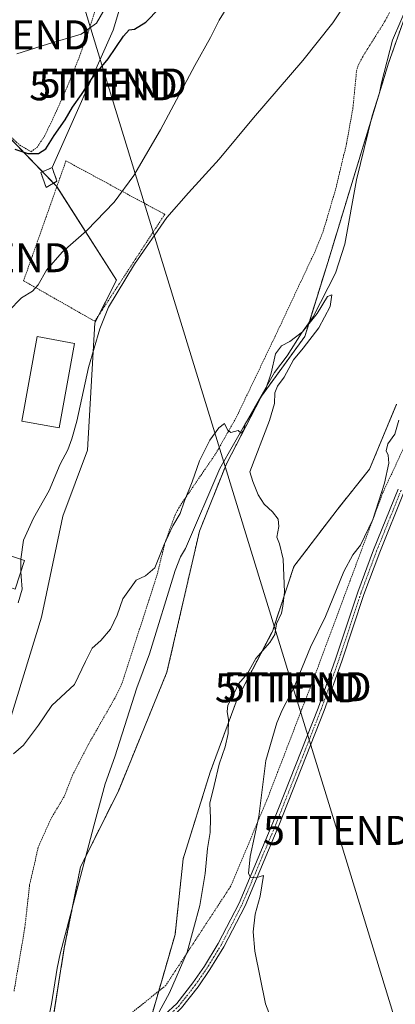
# Model space of a CAD drawing. Units: metres. Extents: x 648383 to 651845, y 4730026 to 4732413.
# Drawn here: x 650958 to 651088, y 4731166 to 4731505 of the extents above; entities that cross this region are included whole.
import ezdxf
from ezdxf.enums import TextEntityAlignment as Align

# ---------------------------------------------------------------- set-up
doc = ezdxf.new("R2010")
doc.units = ezdxf.units.M
doc.header["$MEASUREMENT"] = 0
for name, pattern in [('TRAZO_Y_PUNTO', [1, 0.5, -0.25, 0, -0.25]), ('TRAZOS', [0.75, 0.5, -0.25]), ('TRAZOSX2', [1.5, 1, -0.5])]:
    doc.linetypes.add(name, pattern=pattern)
doc.layers.get('0').update_dxf_attribs({"lineweight": 5})
for name, color, linetype, lineweight in [('Alambrada', 19, 'TRAZOS', 0), ('Arbolado forestal', 92, 'TRAZOS', 0), ('Arbolado forestal CxS', 92, 'Continuous', 0), ('Camino', 19, 'Continuous', 0), ('Camino Cxs', 19, 'Continuous', 0), ('Camino eje', 39, 'TRAZO_Y_PUNTO', 13), ('Corriente natural lineal', 142, 'Continuous', 13), ('Cultivos herbáceos CxS', 92, 'Continuous', 0), ('Curva de nivel maestra', 36, 'Continuous', 30), ('Curva de nivel normal', 36, 'Continuous', 0), ('Edificación industrial', 135, 'Continuous', 13), ('Edificación industrial Cxs', 135, 'Continuous', 13), ('Edificación ligera', 1, 'Continuous', 0), ('Edificación ligera Cxs', 1, 'Continuous', 0), ('Instalación de energía eléctrica', 135, 'TRAZOSX2', 0), ('Instalación de energía eléctrica Cxs', 135, 'Continuous', 0), ('Núcleo urbano', 19, 'Continuous', 0), ('Núcleo urbano CxS', 19, 'Continuous', 0), ('Pastizal CxS', 92, 'Continuous', 0), ('Tendido', 6, 'Continuous', 0), ('Torre de tendido puntual', 7, 'Continuous', 0)]:
    doc.layers.add(name, color=color, linetype=linetype, lineweight=lineweight)

# ---------------------------------------------------------------- blocks, each defined once
blk = doc.blocks.new('*U169')
at = {"layer": 'Curva de nivel normal', "color": 36, "linetype": 'Continuous', "lineweight": 0}
for points in [[(651046.58, 4731156.49, 565), (651042.88, 4731166, 565), (651039.24, 4731184.16, 565), (651038.58, 4731190.83, 565), (651039.32, 4731196.91, 565), (651041.05, 4731203.14, 565), (651042.15, 4731210.25, 565), (651039.51, 4731209.41, 565), (651037.72, 4731209.62, 565), (651037.03, 4731210.84, 565), (651037.59, 4731216.72, 565), (651040.62, 4731230.47, 565), (651042.98, 4731249.82, 565), (651046.72, 4731262.82, 565), (651048.63, 4731267.15, 565), (651052.59, 4731274.82, 565), (651058.4, 4731288.82, 565), (651063.58, 4731299.35, 565), (651069.92, 4731314.94, 565), (651072.95, 4731320.68, 565), (651075.6, 4731323.97, 565), (651079.88, 4731332.78, 565), (651083.95, 4731345.3, 565), (651085.35, 4731352.21, 565), (651085.18, 4731354.96, 565), (651084.51, 4731356.46, 565), (651085.11, 4731358.89, 565), (651087.49, 4731362.2, 565), (651088.86, 4731366.99, 565)], [(651071.95, 4731512.79, 565), (651066.04, 4731503.79, 565), (651055.72, 4731490.87, 565), (651038.75, 4731471.11, 565), (651026.85, 4731456.88, 565), (651016.36, 4731445.3, 565), (651008.8, 4731436.8, 565), (650997.69, 4731420.77, 565), (650988.67, 4731405.89, 565), (650985.75, 4731398.49, 565), (650981.84, 4731385.12, 565), (650977.82, 4731366.7, 565), (650976.02, 4731360.53, 565), (650974.72, 4731356.81, 565), (650972.08, 4731351.81, 565), (650968.24, 4731342.81, 565), (650962.84, 4731333.29, 565), (650959.4, 4731325.72, 565), (650958.45, 4731319.12, 565)]]:
    blk.add_polyline3d(points, dxfattribs=at)
blk = doc.blocks.new('*U203')
at = {"layer": 'Curva de nivel normal', "color": 36, "linetype": 'Continuous', "lineweight": 0}
blk.add_polyline3d([(651005.33, 4731161.8, 560), (651009.8, 4731169.83, 560), (651015.83, 4731183.83, 560), (651020.2, 4731199.83, 560), (651022.01, 4731210.93, 560), (651022.82, 4731219.55, 560), (651023.74, 4731224.97, 560), (651023.84, 4731229.91, 560), (651023.66, 4731235.16, 560), (651025.16, 4731241.2, 560), (651026.84, 4731248.49, 560), (651028.94, 4731254.49, 560), (651030.01, 4731259.06, 560), (651030.15, 4731263.76, 560), (651029.62, 4731266.72, 560), (651029.89, 4731268.82, 560), (651031.37, 4731271.49, 560), (651033.58, 4731276.21, 560), (651036.63, 4731279.71, 560), (651039.54, 4731284.95, 560), (651044.4, 4731290.45, 560), (651046.06, 4731293.23, 560), (651046.69, 4731296.82, 560), (651048.33, 4731300.49, 560), (651048.86, 4731302.96, 560), (651049.46, 4731307.73, 560), (651049, 4731319.09, 560), (651047.71, 4731324.42, 560), (651046.8, 4731326.75, 560), (651047.49, 4731330.38, 560), (651047.24, 4731332.9, 560), (651045.27, 4731335.38, 560), (651042.37, 4731338.02, 560), (651040.32, 4731341.28, 560), (651038.53, 4731345.84, 560), (651037.45, 4731349.18, 560), (651044.29, 4731366.88, 560), (651045.96, 4731372.74, 560), (651046.11, 4731376.44, 560), (651047, 4731378.68, 560), (651049.35, 4731381.78, 560), (651052.55, 4731387.8, 560), (651055.91, 4731391.8, 560), (651061.26, 4731398.8, 560), (651065.22, 4731406.13, 560), (651065.72, 4731410.13, 560), (651064.2, 4731409.62, 560), (651060.63, 4731403.75, 560), (651055.62, 4731397.45, 560), (651051.25, 4731394.11, 560), (651048.39, 4731392.63, 560), (651046.29, 4731389.81, 560), (651044.79, 4731383.17, 560), (651042.83, 4731377.48, 560), (651040.9, 4731374.35, 560), (651038.6, 4731370.1, 560), (651035.7, 4731365.49, 560), (651035.38, 4731363.56, 560), (651034.51, 4731362.52, 560), (651033.4, 4731363.44, 560), (651030.85, 4731362.73, 560), (651029.76, 4731363.64, 560), (651028.72, 4731365.84, 560), (651026.76, 4731364.37, 560), (651023.68, 4731360.14, 560), (651020.05, 4731352.95, 560), (651017.56, 4731345.71, 560), (651014.97, 4731339.28, 560), (651013.49, 4731334.84, 560), (651010.92, 4731330.61, 560), (651007.9, 4731324.18, 560), (651004.69, 4731316.19, 560), (651001.44, 4731313.45, 560), (650998.3, 4731311.94, 560), (650993.7, 4731305.43, 560), (650991.74, 4731299.85, 560), (650989.46, 4731295, 560), (650986.13, 4731291.15, 560), (650983.12, 4731288.49, 560), (650980.77, 4731283.92, 560), (650976.94, 4731275.98, 560), (650969.23, 4731268.71, 560), (650964.61, 4731261.93, 560), (650959.45, 4731255.04, 560), (650955.97, 4731252.06, 560)], dxfattribs=at)
blk = doc.blocks.new('5TTEND')
blk.add_text('5TTEND', height=10).set_placement((0, 0), align=Align.MIDDLE_CENTER)

msp = doc.modelspace()

# ---------------------------------------------------------------- linework, layer by layer
at = {"layer": 'Alambrada', "color": 19, "linetype": 'TRAZOS', "lineweight": 0}
for points in [[(651187.76, 4731504.73, 575.97), (651176.78, 4731503.96, 579.3), (651170.51, 4731523.56, 576.24), (651162.67, 4731551.01, 574.31), (651149.32, 4731551.81, 570.55), (651141.48, 4731516.51, 571.41), (651139.13, 4731492.18, 570.49), (651134.43, 4731477.29, 569.52), (651128.16, 4731465.51, 570.24), (651114.82, 4731450.61, 570.91), (651106.97, 4731434.92, 568.98), (651096.62, 4731407.56, 563.1), (651100.98, 4731379.84, 567.27), (651083.35, 4731342.07, 565.06), (651059.83, 4731278.97, 566.1), (651043.37, 4731236.25, 565.45), (651030.84, 4731206.47, 563.58), (651008.48, 4731172.36, 559.34), (650988.51, 4731156.3, 556.91)], [(650956.37, 4731509.13, 584.53), (650934.1, 4731493.38, 581.73), (650933.51, 4731491.42, 581.43), (650933.82, 4731488.97, 581.09), (650936.37, 4731484.76, 579.93), (650944.21, 4731475.51, 578.11), (650952.44, 4731466.84, 578.71), (650958.08, 4731461.77, 576.23), (650961.99, 4731459.43, 576.71)], [(650956.14, 4731170.43, 556.55), (650959.86, 4731192.19, 560.43), (650961.51, 4731207.02, 558.38), (650964.57, 4731220.22, 559.89), (650968.91, 4731229.81, 558.37), (650973.51, 4731237.55, 559.05), (650976.32, 4731244.73, 559.17), (650982.53, 4731256.65, 559.53), (650991.19, 4731271.79, 576.13), (650993.35, 4731276.29, 584.66), (651005.57, 4731314.07, 580.69), (651008.21, 4731324.85, 582.47), (651011.69, 4731334.41, 582.49), (651012.93, 4731336.77, 584.53), (651014.21, 4731338.71, 585.61), (651025.73, 4731355.52, 568.21), (651032.76, 4731367.89, 565.55), (651046.21, 4731395.92, 563.88), (651059.98, 4731425.18, 560.95), (651062.78, 4731432.1, 561.35), (651067.01, 4731446.39, 562.29), (651070.82, 4731462.22, 563.57), (651073.01, 4731474.51, 564.05), (651074.26, 4731487.22, 563.87), (651075.01, 4731489.6, 563.89), (651076.26, 4731491.97, 563.91), (651084.27, 4731504.72, 563.96), (651086.6, 4731509.14, 563.44)], [(650961.99, 4731459.43, 576.71), (650964.07, 4731460.93, 576.76), (650966.65, 4731464.8, 576.64), (650970.37, 4731472.55, 577.31), (650974.44, 4731481.67, 581.53), (650978.19, 4731490.86, 580.67), (650981.57, 4731500.13, 580.52), (650984.59, 4731509.51, 581.44)], [(650983.99, 4731401.05, 572.01), (651008.12, 4731437.88, 565.54), (650974.04, 4731456.29, 577.11), (650959.44, 4731415.02, 573.78), (650983.99, 4731401.05, 572.01)]]:
    msp.add_polyline3d(points, dxfattribs=at)
at = {"layer": 'Arbolado forestal', "color": 92, "linetype": 'TRAZOS', "lineweight": 0}
for points in [[(651107.49, 4731538.27, 562.83), (651106.96, 4731534.79, 562.41), (651105.79, 4731527.18, 562.87), (651090.88, 4731505.75, 562.11), (651085.29, 4731489.91, 562.29), (651079.4, 4731470.63, 561.83), (651075.04, 4731456.37, 561.81), (651064.79, 4731422.83, 560.66), (651057.87, 4731400.54, 560.14), (651056.4, 4731395.81, 559.67), (651041.5, 4731375.31, 559.77), (651029.38, 4731352.02, 559.04), (651020.07, 4731328.73, 558.33), (651008.89, 4731280.28, 558.17), (650992.11, 4731239.29, 557.02), (650980.86, 4731216.78, 557.05), (650979.07, 4731213.2, 556.92), (650976.32, 4731199.46, 556.88), (650973.48, 4731185.25, 556.49), (650967.11, 4731145.42, 556.47), (650966.86, 4731143.89, 556.6), (650966.64, 4731142.52, 556.35), (650966.38, 4731140.86, 555.86)], [(650986.92, 4731135.85, 555.58), (650991.01, 4731141.12, 557.35), (650992.78, 4731143.39, 557.8), (650994.09, 4731145.07, 557.91), (650995.14, 4731146.43, 558.02), (650999.88, 4731152.52, 558.72), (651001.43, 4731154.51, 559.05), (651002.09, 4731156.79, 559.21), (651006.03, 4731170.39, 558.31), (651011.68, 4731189.91, 558.29), (651014.48, 4731216, 558.43), (651023.79, 4731245.81, 559.24), (651033.11, 4731270.97, 560.47), (651045.22, 4731294.26, 559.77), (651052.68, 4731316.62, 560.51), (651067.58, 4731336.18, 561.4), (651078.76, 4731350.16, 562.94), (651088.08, 4731372.52, 563.69)]]:
    msp.add_polyline3d(points, dxfattribs=at)
at = {"layer": 'Arbolado forestal CxS', "color": 92, "linetype": 'Continuous', "lineweight": 0}
for points in [[(650966.38, 4731140.85, 555.86), (650973.48, 4731185.25, 556.49), (650979.07, 4731213.2, 556.92), (650992.12, 4731239.29, 557.02), (651008.89, 4731280.28, 558.17), (651020.07, 4731328.73, 558.33), (651029.39, 4731352.02, 559.04), (651041.5, 4731375.31, 559.77), (651056.41, 4731395.81, 559.67), (651064.79, 4731422.83, 560.66), (651075.04, 4731456.37, 561.81), (651085.29, 4731489.91, 562.29), (651090.88, 4731505.75, 562.11)], [(651088.08, 4731372.52, 563.69), (651078.77, 4731350.16, 562.94), (651067.58, 4731336.18, 561.4), (651052.68, 4731316.62, 560.51), (651045.22, 4731294.26, 559.77), (651033.11, 4731270.97, 560.47), (651023.79, 4731245.81, 559.24), (651014.48, 4731216, 558.43), (651011.68, 4731189.91, 558.29), (651001.43, 4731154.51, 559.05)]]:
    msp.add_polyline3d(points, dxfattribs=at)
at = {"layer": 'Camino', "color": 19, "linetype": 'Continuous', "lineweight": 0}
for points in [[(650984.67, 4731146.51, 557.18), (650986.25, 4731146.84, 557.32), (650990.57, 4731148.33, 557.57), (650995.25, 4731150.49, 558.04), (651012.23, 4731166.12, 561.03), (651017.82, 4731173.24, 562.09), (651021.8, 4731179.01, 562.73), (651026.57, 4731186.75, 563.26), (651033.78, 4731200.73, 563.89), (651045.42, 4731228.3, 565.74), (651060.98, 4731267.77, 566.84), (651067.05, 4731284.74, 566.9), (651074.7, 4731307.76, 566.42), (651080.14, 4731322.37, 565.98), (651088.56, 4731343.24, 565.73)], [(651090.66, 4731342.43, 565.97), (651082.24, 4731321.56, 566.34), (651076.82, 4731307.01, 566.64), (651069.18, 4731284, 566.87), (651063.09, 4731266.98, 566.9), (651047.51, 4731227.45, 565.96), (651035.82, 4731199.78, 564.09), (651028.53, 4731185.65, 563.36), (651023.69, 4731177.78, 562.79), (651019.64, 4731171.91, 562.22), (651013.9, 4731164.61, 561.2), (651002.13, 4731153.24, 559.07), (651000.06, 4731150.95, 558.61), (650999.55, 4731148.82, 558.39), (650999.66, 4731146.63, 558.33), (651000.06, 4731145.23, 558.31), (651001.13, 4731143.32, 558.32), (651005.33, 4731138.59, 558.89)]]:
    msp.add_polyline3d(points, dxfattribs=at)
at = {"layer": 'Camino Cxs', "color": 19, "linetype": 'Continuous', "lineweight": 0}
for points in [[(650995.25, 4731150.49, 558.04), (651012.23, 4731166.12, 561.03), (651017.82, 4731173.24, 562.09), (651021.8, 4731179.01, 562.73), (651026.57, 4731186.75, 563.26), (651033.78, 4731200.73, 563.89), (651045.42, 4731228.3, 565.74), (651060.98, 4731267.77, 566.84), (651067.05, 4731284.74, 566.9), (651074.7, 4731307.76, 566.42), (651080.14, 4731322.37, 565.98), (651088.56, 4731343.24, 565.73)], [(651090.66, 4731342.43, 565.97), (651082.24, 4731321.56, 566.34), (651076.82, 4731307.01, 566.64), (651069.18, 4731284, 566.87), (651063.09, 4731266.98, 566.9), (651047.51, 4731227.45, 565.96), (651035.82, 4731199.78, 564.09), (651028.53, 4731185.65, 563.36), (651023.69, 4731177.78, 562.79), (651019.64, 4731171.91, 562.22), (651013.9, 4731164.61, 561.2)]]:
    msp.add_polyline3d(points, dxfattribs=at)
at = {"layer": 'Camino eje', "color": 39, "linetype": 'TRAZO_Y_PUNTO', "lineweight": 13}
msp.add_polyline3d([(651089.61, 4731342.84, 565.86), (651081.19, 4731321.97, 566.21), (651075.76, 4731307.39, 566.54), (651071.94, 4731295.88, 566.96), (651068.12, 4731284.37, 566.89), (651062.04, 4731267.38, 566.91), (651046.47, 4731227.88, 565.92), (651040.65, 4731214.09, 565.18), (651034.8, 4731200.26, 564.01), (651027.55, 4731186.2, 563.31), (651025.13, 4731182.27, 562.92), (651022.75, 4731178.4, 562.79), (651018.73, 4731172.58, 562.17), (651015.94, 4731169.02, 561.8), (651013.07, 4731165.37, 561.14), (651007.18, 4731159.68, 560.18), (650996.25, 4731148.95, 558.16), (650993.71, 4731143.13, 557.86)], dxfattribs=at)
at = {"layer": 'Corriente natural lineal', "color": 142, "linetype": 'Continuous', "lineweight": 13}
for points in [[(650969.3, 4731453.97, 572.52), (650990.37, 4731501.35, 576.79), (650994.39, 4731514.69, 578.83), (651001.8, 4731531.41, 580.74), (651008.78, 4731543.69, 583.05), (651017.46, 4731556.39, 584.15), (651035.88, 4731577.76, 586.18), (651044.13, 4731589.19, 586.99), (651058.1, 4731598.93, 586.11), (651069.74, 4731604.22, 583.75), (651079.13, 4731606.98, 581.1), (651086.68, 4731608.88, 575.92), (651095.14, 4731611.84, 573.05), (651104.67, 4731613.75, 569.74), (651111.44, 4731613.32, 568.29), (651122.02, 4731610.57, 564.45), (651131.96, 4731607.46, 563.26)], [(651092.38, 4731511.22, 562.7), (651086.66, 4731497.88, 562.61), (651082.85, 4731483.18, 561.48), (651082.15, 4731479.67, 561.2), (651079.68, 4731471.78, 561.81), (651074.28, 4731449.74, 561.34), (651070.27, 4731427.59, 560.55), (651066.97, 4731417.63, 560.11), (651059.35, 4731402.59, 560.06), (651055.27, 4731396.93, 559.92), (651050.32, 4731389.17, 559.39), (651046, 4731383.4, 559.63), (651027.07, 4731350.38, 558.8), (651015.27, 4731322.82, 558.44), (651013.52, 4731319.94, 558.79), (651011.7, 4731315.28, 558.94), (651002.89, 4731286.58, 558.46), (650998.53, 4731274.83, 557.95), (650990.89, 4731251.03, 556.96), (650987.57, 4731241.75, 556.89), (650983.61, 4731227.28, 556.98), (650972.06, 4731183.19, 556.35), (650971, 4731178.32, 556.02), (650969.09, 4731165.96, 555.23), (650967.68, 4731159.17, 555.02)]]:
    msp.add_polyline3d(points, dxfattribs=at)
at = {"layer": 'Cultivos herbáceos CxS', "color": 92, "linetype": 'Continuous', "lineweight": 0}
for points in [[(651091.48, 4731025.47, 554.77), (651070.57, 4731067.67, 554.67), (651046.26, 4731098.29, 555.19), (651013.85, 4731123.06, 555.11), (650986.92, 4731135.85, 555.58), (651001.43, 4731154.51, 559.05), (651011.68, 4731189.91, 558.29), (651014.48, 4731216, 558.43), (651023.79, 4731245.81, 559.24), (651033.11, 4731270.97, 560.47), (651045.22, 4731294.26, 559.77), (651052.68, 4731316.62, 560.51), (651067.58, 4731336.18, 561.4), (651078.77, 4731350.16, 562.94), (651088.08, 4731372.52, 563.69)], [(650986.92, 4731135.85, 555.58), (650991.01, 4731141.12, 557.35), (650992.78, 4731143.39, 557.8), (650994.09, 4731145.07, 557.91), (650995.14, 4731146.43, 558.02), (650999.88, 4731152.52, 558.72), (651001.43, 4731154.51, 559.05), (651002.09, 4731156.79, 559.21), (651006.03, 4731170.39, 558.31), (651011.68, 4731189.91, 558.29), (651014.48, 4731216, 558.43), (651023.79, 4731245.81, 559.24), (651033.11, 4731270.97, 560.47), (651045.22, 4731294.26, 559.77), (651052.68, 4731316.62, 560.51), (651067.58, 4731336.18, 561.4), (651078.76, 4731350.16, 562.94), (651088.08, 4731372.52, 563.69)]]:
    msp.add_polyline3d(points, dxfattribs=at)
at = {"layer": 'Curva de nivel maestra', "color": 36, "linetype": 'Continuous', "lineweight": 30}
msp.add_polyline3d([(650956.4, 4731460.35, 575), (650960.89, 4731458.88, 575), (650964.61, 4731458.78, 575), (650967.07, 4731460.48, 575), (650970, 4731464.97, 575), (650973.75, 4731470.46, 575), (650976.27, 4731474.79, 575), (650979.36, 4731479.12, 575), (650983.04, 4731484.79, 575), (650988.58, 4731491.46, 575), (650993.86, 4731499.25, 575), (650995.8, 4731501.36, 575), (650997.68, 4731501.59, 575), (651001.65, 4731504.1, 575), (651010.62, 4731513.51, 575)], dxfattribs=at)
at = {"layer": 'Curva de nivel normal', "color": 36, "linetype": 'Continuous', "lineweight": 0}
for points in [[(651034.66, 4731517.46, 570), (651026.88, 4731504.79, 570), (651023.89, 4731498.79, 570), (651018.44, 4731489.12, 570), (651006.69, 4731466.99, 570), (650997.51, 4731451.26, 570), (650990.67, 4731442.12, 570), (650981.24, 4731432.26, 570), (650972.73, 4731424.88, 570), (650967.35, 4731418.65, 570), (650964.45, 4731413.55, 570), (650962.48, 4731411.41, 570), (650958.73, 4731409.07, 570), (650954.2, 4731404.59, 570)], [(650957.11, 4731493.19, 580), (650967.65, 4731496.48, 580), (650979.27, 4731499.94, 580), (650984.61, 4731503.74, 580), (650987.61, 4731508.86, 580)], [(650958.45, 4731319.12, 565), (650958.43, 4731318.95, 565), (650958.53, 4731315, 565)], [(650958.53, 4731315, 565), (650958.58, 4731313.14, 565), (650958.93, 4731308.82, 565), (650957.55, 4731304.15, 565)]]:
    msp.add_polyline3d(points, dxfattribs=at)
at = {"layer": 'Edificación industrial', "color": 135, "linetype": 'Continuous', "lineweight": 13}
for points in [[(650976.98, 4731393.43, 570.11), (650971.69, 4731364.33, 572.6), (650958.82, 4731366.67, 572.7), (650964.14, 4731395.77, 569.55), (650976.98, 4731393.43, 570.11)], [(650950.37, 4731296.45, 570.36), (650941.96, 4731299.56, 570.32), (650949.21, 4731322.09, 571.47), (650959.73, 4731318.71, 569.35)], [(650959.73, 4731318.71, 569.35), (650956.55, 4731308.86, 570.44), (650954.57, 4731309.51, 571.74), (650950.37, 4731296.45, 570.36)]]:
    msp.add_polyline3d(points, dxfattribs=at)
at = {"layer": 'Edificación industrial Cxs', "color": 135, "linetype": 'Continuous', "lineweight": 13}
for points in [[(650976.98, 4731393.43, 570.11), (650971.69, 4731364.33, 572.6), (650958.82, 4731366.67, 572.7), (650964.14, 4731395.77, 569.55), (650976.98, 4731393.43, 570.11)], [(650959.73, 4731318.71, 569.35), (650956.55, 4731308.86, 570.44), (650954.57, 4731309.51, 571.74), (650950.37, 4731296.45, 570.36), (650941.96, 4731299.56, 570.32), (650949.21, 4731322.09, 571.47), (650959.73, 4731318.71, 569.35)]]:
    msp.add_polyline3d(points, close=True, dxfattribs=at)
at = {"layer": 'Edificación ligera', "color": 1, "linetype": 'Continuous', "lineweight": 0}
msp.add_polyline3d([(650970.94, 4731449.26, 576.34), (650967.18, 4731447.14, 572.8), (650965.41, 4731452.32, 576.23), (650969.3, 4731453.97, 575.85), (650970.94, 4731449.26, 576.34)], dxfattribs=at)
at = {"layer": 'Edificación ligera Cxs', "color": 1, "linetype": 'Continuous', "lineweight": 0}
msp.add_polyline3d([(650970.94, 4731449.26, 576.34), (650967.18, 4731447.14, 572.8), (650965.41, 4731452.32, 576.23), (650969.3, 4731453.97, 575.85), (650970.94, 4731449.26, 576.34)], close=True, dxfattribs=at)
at = {"layer": 'Instalación de energía eléctrica', "color": 135, "linetype": 'TRAZOSX2', "lineweight": 0}
for points in [[(650970.94, 4731449.26, 571.98), (650967.18, 4731447.14, 571.71), (650965.41, 4731452.32, 572.35), (650969.3, 4731453.97, 572.52)], [(650969.3, 4731453.97, 572.52), (650970.94, 4731449.26, 571.98)]]:
    msp.add_polyline3d(points, dxfattribs=at)
at = {"layer": 'Instalación de energía eléctrica Cxs', "color": 135, "linetype": 'Continuous', "lineweight": 0}
msp.add_polyline3d([(650970.94, 4731449.26, 571.98), (650967.18, 4731447.14, 571.71), (650965.41, 4731452.32, 572.35), (650969.3, 4731453.97, 572.52), (650970.94, 4731449.26, 571.98)], close=True, dxfattribs=at)
at = {"layer": 'Núcleo urbano', "color": 19, "linetype": 'Continuous', "lineweight": 0}
msp.add_polyline3d([(650950.63, 4731258.42, 561.05), (650952.92, 4731257.97, 560.64), (650965.59, 4731299.14, 561.55), (650972.97, 4731333.97, 562.33), (650981.42, 4731356.66, 562.56), (650984.06, 4731400.47, 565.8), (650985.5, 4731403.35, 565.36), (650991.45, 4731415.25, 565.31), (650970.89, 4731447.4, 571.8), (650970.86, 4731447.44, 571.8), (650969.75, 4731448.59, 571.89), (650965.92, 4731452.54, 572.37), (650927.58, 4731492.1, 581.83), (650927.26, 4731492.42, 581.96)], dxfattribs=at)
at = {"layer": 'Núcleo urbano CxS', "color": 19, "linetype": 'Continuous', "lineweight": 0}
msp.add_polyline3d([(650927.26, 4731492.42, 581.96), (650970.87, 4731447.44, 571.8), (650991.45, 4731415.25, 565.31), (650984.06, 4731400.47, 565.8), (650981.42, 4731356.66, 562.56), (650972.97, 4731333.97, 562.33), (650965.59, 4731299.14, 561.55), (650952.92, 4731257.97, 560.64), (650946.17, 4731259.3, 562.26), (650920.72, 4731264.3, 566.33), (650935.5, 4731326.58, 567.88), (650935.5, 4731348.75, 568.69), (650938.14, 4731362.47, 569.03), (650937.3, 4731362.67, 569.14), (650875.86, 4731377.25, 569.72), (650889.86, 4731468.93, 579.09), (650891.17, 4731477.53, 580.34), (650907.83, 4731489.73, 582.29), (650920.72, 4731499.17, 583.33), (650924.24, 4731495.54, 582.67), (650927.26, 4731492.42, 581.96)], close=True, dxfattribs=at)
at = {"layer": 'Pastizal CxS', "color": 92, "linetype": 'Continuous', "lineweight": 0}
for points in [[(651107.49, 4731538.27, 562.83), (651106.96, 4731534.79, 562.41), (651105.79, 4731527.18, 562.87), (651090.88, 4731505.75, 562.11), (651085.29, 4731489.91, 562.29), (651079.4, 4731470.63, 561.83), (651075.04, 4731456.37, 561.81), (651064.79, 4731422.83, 560.66), (651057.87, 4731400.54, 560.14), (651056.4, 4731395.81, 559.67), (651041.5, 4731375.31, 559.77), (651029.38, 4731352.02, 559.04), (651020.07, 4731328.73, 558.33), (651008.89, 4731280.28, 558.17), (650992.11, 4731239.29, 557.02), (650980.86, 4731216.78, 557.05), (650979.07, 4731213.2, 556.92), (650976.32, 4731199.46, 556.88), (650973.48, 4731185.25, 556.49), (650967.11, 4731145.42, 556.47), (650966.86, 4731143.89, 556.6), (650966.64, 4731142.52, 556.35), (650966.38, 4731140.86, 555.86)], [(650858.99, 4731130.27, 560.48), (650889.03, 4731188.36, 563.58), (650893.83, 4731201.37, 564.23), (650920.72, 4731264.3, 566.33), (650946.17, 4731259.3, 562.26), (650952.92, 4731257.97, 560.64), (650965.59, 4731299.14, 561.55), (650972.97, 4731333.97, 562.33), (650981.42, 4731356.66, 562.56), (650984.06, 4731400.47, 565.8), (650991.45, 4731415.25, 565.31), (650970.87, 4731447.44, 571.8), (650927.26, 4731492.42, 581.96), (650928.19, 4731493.04, 582.01), (650946.24, 4731505.2, 583.53)], [(651090.88, 4731505.75, 562.11), (651085.29, 4731489.91, 562.29), (651075.04, 4731456.37, 561.81), (651064.79, 4731422.83, 560.66), (651056.41, 4731395.81, 559.67), (651041.5, 4731375.31, 559.77), (651029.39, 4731352.02, 559.04), (651020.07, 4731328.73, 558.33), (651008.89, 4731280.28, 558.17), (650992.12, 4731239.29, 557.02), (650979.07, 4731213.2, 556.92), (650973.48, 4731185.25, 556.49), (650966.38, 4731140.85, 555.86)], [(650950.63, 4731258.42, 561.05), (650952.92, 4731257.97, 560.64), (650965.59, 4731299.14, 561.55), (650972.97, 4731333.97, 562.33), (650981.42, 4731356.66, 562.56), (650984.06, 4731400.47, 565.8), (650985.5, 4731403.35, 565.36), (650991.45, 4731415.25, 565.31), (650970.89, 4731447.4, 571.8), (650970.86, 4731447.44, 571.8), (650969.75, 4731448.59, 571.89), (650965.92, 4731452.54, 572.37), (650927.58, 4731492.1, 581.83), (650927.26, 4731492.42, 581.96)]]:
    msp.add_polyline3d(points, dxfattribs=at)
at = {"layer": 'Tendido', "color": 6, "linetype": 'Continuous', "lineweight": 0}
msp.add_polyline3d([(651133.53, 4731011.73, 557.82), (651126.05, 4731034.77, 565.04), (651094.5, 4731137.85, 565.64), (651067.6, 4731225.75, 567.42), (651052.28, 4731275.12, 564.82), (650988.53, 4731482.61, 573.56), (650950.23, 4731607.45, 623.22), (650946.52, 4731618.11, 622.85)], dxfattribs=at)

# ---------------------------------------------------------------- block references
at = {"layer": 'Curva de nivel normal', "color": 36, "linetype": 'Continuous', "lineweight": 0}
for name in ['*U169', '*U203']:
    msp.add_blockref(name, (0, 0), dxfattribs=at)
at = {"layer": 'Torre de tendido puntual', "linetype": 'Continuous', "lineweight": 0}
for p in [(650956.86, 4731499.68, 581.14), (650986.96, 4731482.15, 573.96), (650990.2, 4731483.08, 573.7), (650950.18, 4731422.95, 571.85), (651050.98, 4731274.84, 564.38), (651053.85, 4731275.21, 565.08), (651067.6, 4731225.75, 567.46)]:
    msp.add_blockref('5TTEND', p, dxfattribs=at)

doc.saveas('drawing.dxf')
